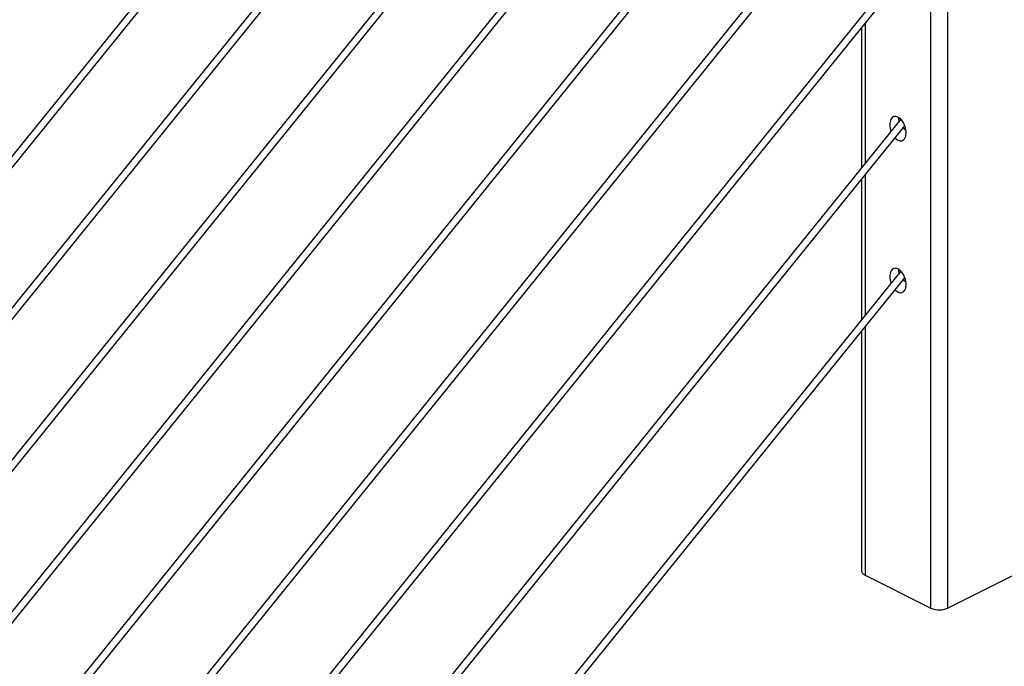
# Model space of a CAD drawing. Units: inches. Extents: x 0.1 to 21.9, y 0.1 to 16.9.
# Drawn here: x 15.6 to 16.6, y 6.7 to 7.4 of the extents above; entities that cross this region are included whole.
import ezdxf

# ---------------------------------------------------------------- set-up
doc = ezdxf.new("R2010")
doc.units = ezdxf.units.IN
doc.header["$MEASUREMENT"] = 0

msp = doc.modelspace()

# ---------------------------------------------------------------- linework, layer by layer
at = {"color": 7, "linetype": 'Continuous', "lineweight": 25}
for p, q in [((16.54634, 6.78763), (16.54634, 8.72266)), ((16.5643, 8.72266), (16.5643, 6.78763)), ((16.51424, 8.44721), (14.51707, 5.97891)), ((14.5182, 5.96789), (16.5185, 8.44006)), ((16.51424, 8.28483), (14.51707, 5.81653)), ((14.5182, 5.80551), (16.5185, 8.27768)), ((16.51424, 8.12245), (14.51707, 5.65415)), ((14.5182, 5.64313), (16.5185, 8.1153)), ((16.51424, 7.96007), (14.51707, 5.49177)), ((14.5182, 5.48075), (16.5185, 7.95292)), ((16.51424, 7.79769), (14.51707, 5.32939)), ((14.5182, 5.31837), (16.5185, 7.79054)), ((16.51424, 7.63531), (14.51707, 5.16701)), ((14.5182, 5.15599), (16.5185, 7.62816)), ((16.51424, 7.47293), (14.51707, 5.00463)), ((14.5182, 4.99361), (16.5185, 7.46578)), ((16.47219, 7.40854), (16.47219, 7.25858)), ((16.51424, 7.31055), (14.51707, 4.84225)), ((14.5182, 4.83123), (16.5185, 7.3034)), ((16.47219, 7.24616), (16.47219, 7.0962)), ((16.51424, 7.14817), (14.51707, 4.67987)), ((14.5182, 4.66885), (16.5185, 7.14102)), ((16.47219, 7.08378), (16.47219, 6.82734)), ((16.47591, 6.82285), (16.54634, 6.78763)), ((16.5643, 6.78763), (16.63473, 6.82285))]:
    msp.add_line(p, q, dxfattribs=at)
at = {"color": 8, "linetype": 'Continuous', "lineweight": 25}
for p, q in [((16.47591, 7.41314), (16.47591, 7.26318)), ((16.47591, 7.25076), (16.47591, 7.1008)), ((16.47591, 7.08838), (16.47591, 6.82285))]:
    msp.add_line(p, q, dxfattribs=at)
at = {"color": 7, "linetype": 'Continuous', "lineweight": 25}
for centre, radius, start, end in [((16.47775, 6.82816), 0.00562, 188.41625, 250.8623), ((16.55532, 6.80789), 0.02216, 246.10194, 293.89806)]:
    msp.add_arc(centre, radius, start, end, dxfattribs=at)
for centre, start_param, end_param in [((16.51113, 7.30049), 5.7507361, 7.8805656), ((16.51113, 7.30049), 2.2435641, 5.7507361), ((16.51983, 7.31125), 1.2552302, 1.5973803), ((16.51983, 7.31125), 2.2435641, 2.5857143), ((16.51113, 7.13811), 5.7507361, 7.8805656), ((16.51113, 7.13811), 2.2435641, 5.7507361), ((16.51983, 7.14887), 1.2552302, 1.5973803), ((16.51983, 7.14887), 2.2435641, 2.5857143)]:
    msp.add_ellipse(centre, major_axis=(-0.00442, 0.01292), ratio=0.5802369, start_param=start_param, end_param=end_param, dxfattribs=at)

doc.saveas('drawing.dxf')
